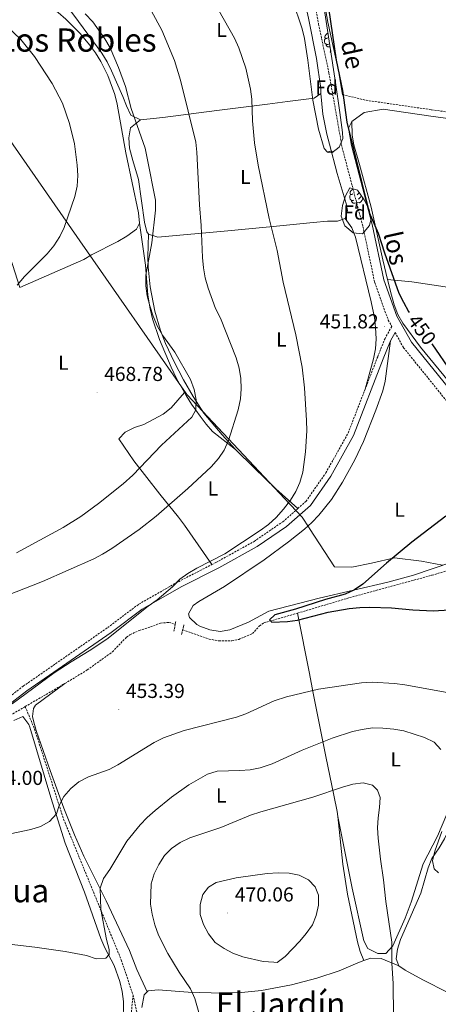
# Model space of a CAD drawing. Units: metres. Extents: x 572480 to 576967, y 4726104 to 4729122.
# Drawn here: x 575654 to 575861, y 4728192 to 4728679 of the extents above; entities that cross this region are included whole.
import ezdxf
from ezdxf.enums import TextEntityAlignment as Align

# ---------------------------------------------------------------- set-up
doc = ezdxf.new("R2010")
doc.units = ezdxf.units.M
doc.header["$MEASUREMENT"] = 0
doc.linetypes.add('TRAZOS', pattern=[0.75, 0.5, -0.25])
doc.linetypes.add('TRAZOSX2', pattern=[1.5, 1, -0.5])
for name, color, linetype, lineweight in [('Carátula', 7, 'Continuous', 5), ('Level 1', 19, 'Continuous', 0), ('Level 11', 142, 'Continuous', 13), ('Level 21', 19, 'Continuous', 0), ('Level 35', 92, 'Continuous', 0), ('Level 36', 19, 'Continuous', 40), ('Level 37', 92, 'Continuous', 0), ('Level 4', 36, 'Continuous', 30), ('Level 41', 19, 'Continuous', 0), ('Level 44', 19, 'Continuous', 0), ('Level 45', 19, 'Continuous', 0), ('Level 5', 36, 'Continuous', 0), ('Level 7', 1, 'Continuous', 0)]:
    doc.layers.add(name, color=color, linetype=linetype, lineweight=lineweight)
doc.styles.add('Arial', font='ARIAL.TTF', dxfattribs={"height": 0.2})

# ---------------------------------------------------------------- blocks, each defined once
blk = doc.blocks.new('5PATER')
at = {"layer": 'Carátula', "linetype": 'Continuous', "lineweight": 5}
h = blk.add_hatch(color=250, dxfattribs=at)
edge = h.paths.add_edge_path()
edge.add_ellipse((0, 0), major_axis=(-1.33, -1.34), ratio=0.999422, start_angle=0, end_angle=360)

msp = doc.modelspace()

# ---------------------------------------------------------------- linework, layer by layer
at = {"layer": 'Level 1', "color": 19, "linetype": 'Continuous', "lineweight": 0, "ltscale": 0.5}
msp.add_polyline3d([(575863.03, 4728409.43, 449.73), (575852.57, 4728411.4, 450.2), (575839.32, 4728412.94, 450.02), (575827.8, 4728410.31, 450.3), (575818.17, 4728408.36, 450.6), (575809.52, 4728408.58, 450.59), (575797.21, 4728427.51, 452.08), (575796.95, 4728427.9, 452.14), (575793.58, 4728433.09, 454.06), (575787.78, 4728439.26, 454.92), (575787.47, 4728439.58, 454.95), (575741.81, 4728488.15, 464.63), (575736.69, 4728493.59, 465.93), (575736.18, 4728494.33, 466.03), (575683.49, 4728569.91, 469.25), (575614.32, 4728669.12, 471.33)], dxfattribs=at)
at = {"layer": 'Level 11', "color": 142, "linetype": 'TRAZOSX2', "lineweight": 13}
for points in [[(575791.3, 4728385.63, 449.53), (575817.07, 4728393.31, 449.53), (575857.75, 4728404.37, 448.7), (575873.59, 4728409.03, 448.31), (575883.08, 4728412.16, 447.96), (575889.73, 4728414.77, 447.7), (575893.49, 4728416.54, 447.72)], [(575734.43, 4728377.39, 450.74), (575747.52, 4728372.81, 450.74), (575752.43, 4728371.86, 450.74), (575758.73, 4728371.97, 450.74), (575762.15, 4728372.62, 450.74), (575768.97, 4728375.48, 450.13), (575772.41, 4728379.27, 450.15), (575774.53, 4728380.81, 450.13), (575791.3, 4728385.63, 449.53)], [(575676.13, 4728350.82, 452.2), (575687.15, 4728357.51, 451.9), (575699.64, 4728366.49, 451.96), (575706.55, 4728373.73, 451.39), (575708.28, 4728374.97, 451.35), (575712.85, 4728377.01, 451.35), (575718.52, 4728378.79, 451.35), (575723.38, 4728380.72, 451.35), (575727.53, 4728381.05, 451.35), (575730.73, 4728380.11, 451.35)], [(575656.45, 4728339.39, 453.07), (575659.07, 4728340.91, 453.04), (575675.45, 4728350.41, 452.22), (575676.13, 4728350.82, 452.2)], [(575649.05, 4728335.07, 453.17), (575656.45, 4728339.39, 453.07)], [(575656.45, 4728339.39, 453.07), (575661.13, 4728328.14, 455.01), (575675.43, 4728283.76, 455.6), (575704, 4728214.02, 461), (575709.84, 4728196.64, 463.09), (575713.26, 4728180.86, 463.54)]]:
    msp.add_polyline3d(points, dxfattribs=at)
at = {"layer": 'Level 21', "color": 19, "linetype": 'TRAZOSX2', "lineweight": 0}
for points in [[(575772.18, 4728774.12, 449.61), (575775.93, 4728772.59, 449.61), (575780.7, 4728760.18, 450.21), (575788.7, 4728734.41, 450.21), (575796.4, 4728707.08, 450.21), (575801.63, 4728677.25, 450.21), (575806.81, 4728653.01, 450.21), (575813.35, 4728616.03, 450.21), (575823.63, 4728576.89, 450.82), (575829.47, 4728549.24, 451.43), (575836.16, 4728530.62, 451.43), (575837.88, 4728527.53, 451.51), (575834.59, 4728521.58, 452.23), (575830.94, 4728512.52, 453.45), (575824.72, 4728496.46, 453.96)], [(575813.55, 4728642.15, 449.75), (575825.2, 4728639.42, 449.75), (575857.62, 4728634.71, 447.92), (575908.72, 4728627.67, 447.32), (575967.93, 4728619.75, 447.32), (575981.23, 4728617.91, 447.09)], [(575839.56, 4728524.5, 451.7), (575843.74, 4728516.99, 452.04), (575865.76, 4728489.78, 451.43), (575899.38, 4728451.46, 449.61), (575913.23, 4728436.18, 449.28)], [(575791.4, 4728437.41, 454.66), (575795.42, 4728440.95, 454.66), (575805.27, 4728455.03, 454.66), (575816.31, 4728474.74, 454.66), (575824.72, 4728496.46, 453.96)], [(575748.78, 4728409.63, 454.66), (575750.86, 4728410.69, 454.66), (575769.76, 4728421.12, 454.66), (575783.99, 4728430.89, 454.66), (575791.4, 4728437.41, 454.66)], [(575640.42, 4728338.23, 454.66), (575644.05, 4728340.7, 454.66), (575655.5, 4728349.51, 454.66), (575697.28, 4728378.49, 454.66), (575712.74, 4728390.14, 455.27), (575732.26, 4728401.2, 454.66), (575748.78, 4728409.63, 454.66)], [(575709.84, 4728196.64, 463.09), (575705.71, 4728153.94, 464.12), (575706.63, 4728124.79, 465.01), (575714.99, 4728093.46, 468.7), (575721.02, 4728082.14, 469.63), (575722.88, 4728060.82, 470.46), (575718.7, 4727998.16, 475.48), (575717.77, 4727952.47, 484.42), (575719.16, 4727909.67, 489.06), (575723.8, 4727860.48, 491.9), (575725.19, 4727843.5, 494.06), (575730.3, 4727823.47, 495.01), (575737.26, 4727808.24, 496.73), (575753.01, 4727757.94, 500.52), (575766.94, 4727730.95, 504.42), (575768.33, 4727693.95, 507.46), (575769.8, 4727688.41, 508.15)]]:
    msp.add_polyline3d(points, dxfattribs=at)
at = {"layer": 'Level 21', "color": 19, "linetype": 'Continuous', "lineweight": 0}
for points in [[(575825.06, 4728721.46, 448.62), (575821.57, 4728719.84, 449.23), (575810.62, 4728715.99, 449.23), (575799.98, 4728711.89, 449.88), (575801.04, 4728708.14, 450.21), (575806.29, 4728678.15, 450.21), (575811.47, 4728653.92, 450.21), (575813.55, 4728642.15, 449.75)], [(575971.82, 4728616.06, 447.24), (575967.5, 4728616.65, 447.32), (575908.3, 4728624.57, 447.32), (575857.18, 4728631.61, 447.92), (575833.63, 4728635.03, 449.24), (575824.3, 4728633.4, 449.24), (575818.12, 4728628.99, 449.24)], [(575818.12, 4728628.99, 449.24), (575816.47, 4728625.63, 449.89), (575817.99, 4728617.04, 450.21), (575828.26, 4728577.99, 450.82), (575834.05, 4728550.54, 451.43), (575840.5, 4728532.59, 451.43), (575847.69, 4728519.65, 452.04), (575869.39, 4728492.84, 451.43), (575902.93, 4728454.62, 449.61), (575928.54, 4728426.36, 449), (575948.98, 4728406.99, 449.29)], [(575837.25, 4728520.31, 452.23), (575839.56, 4728524.5, 451.7)], [(575645.77, 4728338.32, 454.66), (575657.23, 4728347.14, 454.66), (575699, 4728376.11, 454.66), (575714.35, 4728387.68, 455.27), (575733.65, 4728398.61, 454.66), (575752.23, 4728408.1, 454.66), (575771.3, 4728418.62, 454.66), (575785.8, 4728428.57, 454.66), (575797.63, 4728438.97, 454.66), (575807.76, 4728453.47, 454.66), (575818.97, 4728473.48, 454.66), (575833.66, 4728511.44, 453.45), (575837.25, 4728520.31, 452.23)]]:
    msp.add_polyline3d(points, dxfattribs=at)
at = {"layer": 'Level 21', "color": 1, "linetype": 'TRAZOS', "lineweight": 0}
for points in [[(575730.08, 4728376.75, 452.32), (575730.98, 4728381.43, 452.32)], [(575735.04, 4728379.91, 452.32), (575733.83, 4728374.92, 452.32)]]:
    msp.add_polyline3d(points, dxfattribs=at)
at = {"layer": 'Level 35', "color": 92, "linetype": 'Continuous', "lineweight": 0, "ltscale": 0.5}
for points in [[(575787.85, 4728704.41, 457.09), (575792.52, 4728705.17, 456.73), (575796.58, 4728702.93, 456.49), (575800.12, 4728699.41, 457.07), (575803.48, 4728689.35, 457.15), (575804.84, 4728682.76, 457.09), (575810.11, 4728648.26, 456.49), (575812.27, 4728633.39, 455.77), (575813.47, 4728623.47, 456.06), (575813.76, 4728620.59, 456.49), (575811.89, 4728616.22, 457.68), (575808.22, 4728613.38, 458.92), (575806.04, 4728613.67, 459.53), (575804.47, 4728615.53, 459.53), (575801.56, 4728625.15, 459.19), (575798.86, 4728639.42, 458.82), (575796.34, 4728659.28, 458.51), (575794.68, 4728669.92, 458.31), (575793.5, 4728674.76, 458.19), (575788.76, 4728689.03, 457.76), (575787.12, 4728695.72, 457.5), (575786.87, 4728700.84, 457.27), (575787.85, 4728704.41, 457.09)], [(575817.08, 4728596.02, 457.09), (575820.97, 4728594.91, 457.41), (575824.29, 4728590.17, 457.7), (575826.66, 4728585.3, 458), (575827.5, 4728580.32, 458.25), (575826.88, 4728577.43, 458.31), (575823.5, 4728573.35, 458.31), (575818.86, 4728573.8, 458.31), (575814.75, 4728577.33, 458.31), (575812.85, 4728582.03, 458.31), (575813.44, 4728587.39, 457.92), (575815.07, 4728592.18, 457.26), (575817.08, 4728596.02, 457.09)]]:
    msp.add_polyline3d(points, dxfattribs=at)
at = {"layer": 'Level 36', "color": 92, "linetype": 'Continuous', "lineweight": 0}
for points in [[(575802.84, 4728642.72, 451.93), (575802.82, 4728645.21, 451.93), (575800.59, 4728660.04, 451.93), (575796.62, 4728680.02, 451.93), (575792.42, 4728699.56, 451.32), (575791, 4728709.51, 451.32), (575789.38, 4728713.61, 451.3)], [(575713.03, 4728578.69, 467.43), (575712.5, 4728583.65, 467.43), (575706.2, 4728613.49, 467.43), (575701.96, 4728637.43, 468.04), (575700.78, 4728642.27, 468.04), (575697.36, 4728651.68, 468.04), (575693.87, 4728658.65, 468.04), (575691.21, 4728662.88, 468.04), (575688.28, 4728666.9, 468.04), (575683.61, 4728672.45, 468.04), (575676.57, 4728679.6, 468.24), (575672.83, 4728682.87, 468.43), (575667.93, 4728686.63, 468.64), (575659.53, 4728692.09, 468.92), (575650.78, 4728696.87, 469.19)], [(575672, 4728693.3, 465.3), (575682.83, 4728678.45, 466.76), (575694.36, 4728662.67, 465.91), (575696.97, 4728658.44, 465.78), (575699.21, 4728653.98, 465.66), (575704.81, 4728641.28, 465.3), (575706.56, 4728636.7, 465.29), (575708.82, 4728632.13, 465.31), (575713.52, 4728629.81, 464.91)], [(575806.1, 4728670.25, 0.01), (575805.57, 4728669.98, 0.01), (575805.04, 4728670.04, 0.01), (575804.78, 4728670.41, 0.01), (575804.72, 4728670.83, 0.01), (575804.88, 4728671.35, 0.01), (575805.36, 4728671.95, 0.01), (575806, 4728672.48, 0.01), (575806.37, 4728672.72, 0.01)], [(575806.69, 4728667.17, 0.01), (575806.26, 4728667.01, 0.01), (575805.68, 4728667.07, 0.01), (575805.2, 4728667.28, 0.01), (575804.78, 4728667.7, 0.01), (575804.56, 4728668.29, 0.01), (575804.56, 4728668.71, 0.01), (575804.62, 4728669.29, 0.01), (575805.04, 4728669.98, 0.01)], [(575807.43, 4728665.82, 0.01), (575807.06, 4728665.79, 0.01), (575806.21, 4728665.79, 0.01), (575805.79, 4728666.22, 0.01), (575805.47, 4728666.69, 0.01), (575805.47, 4728667.01, 0.01)], [(575528.63, 4728631.27, 471.76), (575534.84, 4728633.54, 471.68), (575548.64, 4728639.36, 471.77), (575583.52, 4728656.05, 472.29), (575592.83, 4728659.7, 472), (575603.69, 4728663.38, 471.68), (575608.68, 4728664.26, 471.68), (575610.84, 4728664.06, 471.68), (575613.35, 4728662.52, 471.68), (575616.18, 4728658.81, 471.68), (575633.54, 4728609.91, 471.2), (575653.84, 4728546.76, 469.86), (575685.52, 4728560.65, 468.79), (575689.19, 4728562.93, 468.64), (575702.37, 4728569.59, 467.78), (575706.68, 4728572.12, 467.54), (575711.5, 4728575.57, 467.43), (575713.03, 4728578.69, 467.43)], [(575807.4, 4728663.19, 0.01), (575807.71, 4728663.99, 0.01)], [(575807.4, 4728663.19, 0.01), (575807.83, 4728663.19, 0.01)], [(575713.52, 4728629.81, 464.91), (575724.61, 4728630.9, 462.74), (575751.38, 4728634.31, 457.53), (575776.43, 4728637.52, 453.14), (575786.29, 4728638.79, 452.17), (575799.44, 4728640.51, 451.93), (575802.84, 4728642.72, 451.93)], [(575814.78, 4728580.85, 452.75), (575815.99, 4728584.91, 452.75), (575815.34, 4728588.33, 452.75), (575810.86, 4728603.23, 452.14), (575807.03, 4728617.72, 452.75), (575805.77, 4728622.68, 452.57), (575803.85, 4728632.49, 452.17), (575802.84, 4728642.72, 451.93)], [(575713.52, 4728629.81, 464.91), (575708.58, 4728625.72, 466.13), (575707.68, 4728620.84, 466.72), (575708.11, 4728615.78, 467.29), (575709.71, 4728609.69, 467.28), (575712.52, 4728600.23, 466.73), (575715.5, 4728579.09, 465.52), (575716.59, 4728574.28, 465.55), (575717.42, 4728573.19, 465.52)], [(575835.85, 4728550.68, 450.62), (575833.46, 4728560.43, 450.28), (575827.64, 4728586.53, 450.28), (575821.86, 4728607.65, 449.67), (575819.09, 4728617.32, 449.81), (575818.33, 4728622.24, 449.71), (575818.12, 4728628.99, 449.24)], [(575806.24, 4728613.65, 0.01), (575806.9, 4728614.07, 0.01), (575807.64, 4728614.23, 0.01), (575808.07, 4728614.18, 0.01), (575808.6, 4728613.86, 0.01), (575808.7, 4728613.75, 0.01)], [(575818.62, 4728593.05, 0.01), (575818.09, 4728592.78, 0.01), (575817.56, 4728592.84, 0.01), (575817.3, 4728593.21, 0.01), (575817.24, 4728593.63, 0.01), (575817.4, 4728594.15, 0.01), (575817.88, 4728594.75, 0.01), (575818.52, 4728595.28, 0.01), (575818.87, 4728595.51, 0.01)], [(575821.73, 4728593.83, 0.01), (575821.7, 4728593.58, 0.01), (575821.27, 4728593.05, 0.01), (575820.85, 4728592.62, 0.01)], [(575819.21, 4728589.97, 0.01), (575818.78, 4728589.81, 0.01), (575818.2, 4728589.87, 0.01), (575817.72, 4728590.08, 0.01), (575817.3, 4728590.5, 0.01), (575817.08, 4728591.09, 0.01), (575817.08, 4728591.51, 0.01), (575817.14, 4728592.09, 0.01), (575817.56, 4728592.78, 0.01)], [(575820.47, 4728588.67, 0.01), (575819.58, 4728588.59, 0.01), (575818.73, 4728588.59, 0.01), (575818.31, 4728589.02, 0.01), (575817.99, 4728589.49, 0.01), (575817.99, 4728589.81, 0.01)], [(575819.92, 4728585.99, 0.01), (575820.36, 4728587.15, 0.01), (575820.47, 4728588.67, 0.01), (575820.58, 4728588.67, 0.01), (575820.61, 4728588.09, 0.01), (575820.65, 4728587.4, 0.01), (575820.72, 4728586.79, 0.01), (575820.83, 4728586.39, 0.01), (575821.05, 4728585.99, 0.01)], [(575823.55, 4728591.23, 0.01), (575823.45, 4728590.56, 0.01), (575823.24, 4728589.92, 0.01), (575822.65, 4728589.18, 0.01), (575821.86, 4728588.7, 0.01), (575821.01, 4728588.8, 0.01), (575820.58, 4728588.67, 0.01)], [(575822.76, 4728592.36, 0.01), (575822.76, 4728592.15, 0.01), (575822.39, 4728591.46, 0.01), (575821.97, 4728590.98, 0.01), (575821.49, 4728590.56, 0.01)], [(575822.76, 4728592.15, 0.01), (575823, 4728592.02, 0.01)], [(575819.92, 4728585.99, 0.01), (575821.05, 4728585.99, 0.01)], [(575717.42, 4728573.19, 465.52), (575722.16, 4728571.66, 464.95), (575756.69, 4728574.84, 458.67), (575779.2, 4728576.97, 455.07), (575789.09, 4728577.92, 453.78), (575798.97, 4728578.86, 452.95), (575806.08, 4728579.54, 452.75), (575811.02, 4728579.54, 452.75), (575814.78, 4728580.85, 452.75)], [(575824.72, 4728496.46, 453.96), (575828.95, 4728511.44, 453.96), (575829.88, 4728516.36, 453.96), (575830.11, 4728521.38, 453.96), (575829.88, 4728527, 453.96), (575829.29, 4728531.98, 453.96), (575827.66, 4728539.7, 453.89), (575820.04, 4728571.75, 452.75), (575818.07, 4728576.35, 452.74), (575814.78, 4728580.85, 452.75)], [(575713.03, 4728578.69, 467.43), (575715.92, 4728557.88, 465.92), (575717.16, 4728542.93, 465.63), (575718.28, 4728536.15, 465.55), (575719.52, 4728531.3, 465.55), (575722.93, 4728521.12, 465.79), (575728.71, 4728507.33, 466.79), (575731.42, 4728501.82, 466.81), (575735.31, 4728494.81, 466.32)], [(575717.42, 4728573.19, 465.52), (575717.2, 4728561.99, 464.3), (575717.28, 4728557.01, 464.05), (575718.32, 4728547.07, 464.57), (575720.63, 4728534.99, 464.92), (575723.49, 4728525.44, 464.9), (575725.96, 4728519.1, 464.91), (575730.15, 4728509.97, 465.43), (575734.76, 4728501.14, 465.83), (575739.56, 4728492.79, 464.84), (575744.94, 4728484.52, 463.18), (575753.89, 4728473.89, 460.77), (575760.61, 4728466.69, 459.03)], [(575957.07, 4728532.37, 447.24), (575937.74, 4728535.94, 446.64), (575927.85, 4728537.42, 446.58), (575906.27, 4728540.04, 447.24), (575867.62, 4728546.56, 448.46), (575847.9, 4728549.59, 449.98), (575835.85, 4728550.68, 450.62)], [(575944.44, 4728454.02, 447.24), (575943.62, 4728451.78, 447.24), (575939.28, 4728449.57, 447.85), (575930.59, 4728446.38, 447.85), (575922.23, 4728441.02, 447.85), (575919.43, 4728440.69, 447.85), (575915.3, 4728443.48, 448.3), (575913.79, 4728445, 448.46), (575897.2, 4728463.7, 449), (575872.94, 4728491.97, 449.67), (575852.18, 4728517.32, 450.89), (575843.37, 4728529.07, 450.28), (575840.96, 4728533.49, 450.45), (575839.14, 4728538.16, 450.75), (575837.74, 4728542.97, 450.89), (575835.85, 4728550.68, 450.62)], [(575837.25, 4728520.31, 452.23), (575834.67, 4728500.45, 452.28), (575833.41, 4728495.63, 452.4), (575830.08, 4728486.15, 452.7), (575823.85, 4728470.5, 452.9), (575819.58, 4728461.49, 452.89), (575813.48, 4728450.38, 452.77), (575808.03, 4728441.93, 452.59), (575801.83, 4728434.09, 452.39), (575798.36, 4728430.47, 452.3), (575794.76, 4728427.2, 452.23), (575786.87, 4728420.89, 452.18), (575774.73, 4728412.08, 452.23), (575755.16, 4728398.86, 452.23), (575742.34, 4728391.42, 451.73), (575739.67, 4728389.39, 451.62), (575737.22, 4728385.32, 451.62), (575737.85, 4728383.46, 452.23), (575741.4, 4728379.97, 451.72), (575742.87, 4728379.15, 451.62), (575747.83, 4728377.3, 451.62), (575752.9, 4728376.63, 451.62), (575757.77, 4728377.38, 451.62), (575767.06, 4728381.21, 451.62), (575777.04, 4728386.59, 451.62), (575801.89, 4728393.02, 451.01), (575836, 4728400.9, 450.58), (575848.62, 4728404.45, 450.26), (575887.12, 4728417.43, 448.83)], [(575748.78, 4728409.63, 454.66), (575735.24, 4728429.13, 457.09), (575732.32, 4728433.11, 457.82), (575723.12, 4728444.53, 461.1), (575710.26, 4728461.04, 464.93), (575702.82, 4728471.81, 468.04), (575705.9, 4728475.26, 468.04), (575710.55, 4728477.45, 467.75), (575715.15, 4728479.05, 467.46), (575724.8, 4728484.17, 467.69), (575728.77, 4728487.15, 467.62), (575735.31, 4728494.81, 466.32)], [(575735.31, 4728494.81, 466.32), (575736.15, 4728493.29, 466.21), (575738.82, 4728489.08, 465.65), (575743.08, 4728483.07, 464.39), (575746.02, 4728479.16, 463.14), (575749.24, 4728475.57, 461.84), (575760.61, 4728466.69, 459.03)], [(575760.61, 4728466.69, 459.03), (575769.74, 4728457.53, 457.01), (575780.46, 4728447.09, 455.78), (575791.4, 4728437.41, 454.66)], [(575811.27, 4728285.03, 467.44), (575812.74, 4728277.66, 467.95), (575818.28, 4728249.59, 467.08), (575824.09, 4728223.42, 466.06), (575825.99, 4728219.7, 466.06), (575830.99, 4728217.25, 466.06), (575835.04, 4728217.28, 465.45), (575838.4, 4728220.99, 465.45), (575844.6, 4728234.71, 464.25), (575847.59, 4728242.6, 463.62), (575853.53, 4728261.66, 462.42), (575860.53, 4728275.27, 461.9), (575865.13, 4728286.17, 461.07), (575868.92, 4728297.01, 460.32), (575873.06, 4728311.41, 459.5), (575877.11, 4728321.78, 458.17), (575881.3, 4728330.78, 456.96), (575895.29, 4728357.62, 453.4), (575908.43, 4728384.03, 451.36), (575910.8, 4728388.41, 450.96), (575916.64, 4728397.87, 449.94)], [(575916.64, 4728397.87, 449.94), (575915.11, 4728393.05, 450.41), (575913.33, 4728388.53, 450.86), (575907.05, 4728374.97, 452.13), (575892.22, 4728345.4, 454.51), (575885.65, 4728332.04, 456.58), (575881.89, 4728324.01, 457.2), (575875.11, 4728306.66, 458.15), (575873.58, 4728301.91, 458.4), (575869.96, 4728287.36, 459.14), (575868.46, 4728282.95, 459.37), (575864.03, 4728273.99, 459.75), (575861.41, 4728269.51, 459.98), (575857.72, 4728264.18, 460.58), (575855.92, 4728259.53, 460.94), (575852.26, 4728247.02, 461.8), (575842.18, 4728224.21, 463.02), (575840.72, 4728219.39, 463.55), (575840.08, 4728214.55, 464.23), (575841.36, 4728211.13, 464.84)], [(575791.3, 4728385.63, 451.47), (575797.15, 4728355.79, 453.9), (575799.06, 4728346.06, 455.13), (575805.27, 4728314.63, 461.58), (575809.17, 4728295.48, 465.93), (575810.8, 4728287.43, 467.27), (575811.27, 4728285.03, 467.44)], [(575716.86, 4728198.24, 463.02), (575711.73, 4728209.34, 462.91), (575708.13, 4728218.67, 462.43), (575696.56, 4728243.21, 461.2), (575685.48, 4728265.43, 458.31), (575680.84, 4728275.88, 457.13), (575675.63, 4728289.1, 455.72), (575668.74, 4728307.8, 454.06), (575661.93, 4728327.58, 453.29), (575660.5, 4728332.37, 452.79), (575660, 4728334.41, 452.68), (575660.59, 4728338.47, 452.68), (575661.51, 4728340.03, 452.68), (575676.13, 4728350.82, 452.68)], [(575650.89, 4728332.55, 453.38), (575655.23, 4728334.46, 452.77), (575658.24, 4728330.48, 452.75), (575658.7, 4728329.19, 452.77), (575669.16, 4728294.37, 453.94), (575676.3, 4728271.75, 455.21), (575685.84, 4728247.56, 457.64), (575693.81, 4728224.59, 459.46), (575695.8, 4728220.07, 459.82), (575700.42, 4728211.25, 460.48), (575703.28, 4728203.28, 460.82), (575704.37, 4728198.36, 460.75), (575705.03, 4728193.43, 460.64), (575705.29, 4728183.26, 460.87), (575704.9, 4728178.24, 461.22), (575703.9, 4728173.38, 461.88), (575700.69, 4728162.31, 463.91)], [(575811.27, 4728285.03, 467.44), (575813.65, 4728261.39, 468.05), (575815.97, 4728246.59, 468.17), (575820.92, 4728222.94, 467.8), (575822.33, 4728218.18, 467.22), (575824.16, 4728213.71, 466.18)], [(575824.16, 4728213.71, 466.18), (575821.12, 4728212.61, 466.45), (575811.95, 4728208.66, 467.15), (575800.75, 4728205.05, 467.74), (575788.21, 4728201.66, 467.88), (575773.4, 4728198.89, 467.52), (575763.48, 4728197.86, 466.98), (575754.31, 4728197.63, 466.25), (575737.19, 4728198.12, 464.84), (575722.24, 4728199.24, 463.62), (575717.31, 4728198.73, 463.02), (575716.86, 4728198.24, 463.02)], [(575841.36, 4728211.13, 464.84), (575832.61, 4728214.79, 465.45), (575827.61, 4728214.95, 465.88), (575824.16, 4728213.71, 466.18)], [(575841.36, 4728211.13, 464.84), (575844.48, 4728208.98, 464.84), (575853.21, 4728204.17, 464.84), (575865.66, 4728197.95, 465.04), (575873.24, 4728195.21, 465.45)], [(575716.86, 4728198.24, 463.02), (575715.41, 4728196.69, 463.02), (575714.22, 4728190.46, 463.02)]]:
    msp.add_polyline3d(points, dxfattribs=at)
at = {"layer": 'Level 4', "color": 36, "linetype": 'Continuous', "lineweight": 30}
for points in [[(575806.61, 4728685.13, 450.01), (575810.39, 4728659.21, 450.01), (575813.53, 4728644.19, 450.01), (575815.67, 4728628.64, 450.01), (575826.66, 4728583.89, 450.01), (575831.21, 4728573.68, 450.01), (575834.35, 4728563.89, 450.01), (575841.43, 4728544.03, 450.01), (575843.64, 4728539.5, 450.01), (575846.22, 4728534.89, 450.01), (575846.52, 4728534.48, 450.01)], [(575857.73, 4728518.91, 450.01), (575867.56, 4728504.72, 450.01)], [(575864.63, 4728433.6, 450.01), (575847.83, 4728420.76, 450.01), (575835.32, 4728410.39, 450.01), (575823.65, 4728399.91, 450.01), (575819.52, 4728397.09, 450.01), (575814.78, 4728395.02, 450.01), (575805.06, 4728392.31, 450.01), (575790.22, 4728387.61, 450.01), (575780.04, 4728384.86, 450.01), (575777.39, 4728382.36, 450.01), (575778.57, 4728381.13, 450.01), (575786.27, 4728381.45, 450.01), (575791.22, 4728382.13, 450.01), (575806.47, 4728386.06, 450.01), (575816.9, 4728387.85, 450.01), (575822.05, 4728388.41, 450.01), (575827.04, 4728388.65, 450.01), (575837.85, 4728388.28, 450.01), (575848.37, 4728387.19, 450.01), (575858.46, 4728386.82, 450.01), (575890.78, 4728388.72, 450.01)]]:
    msp.add_polyline3d(points, dxfattribs=at)
at = {"layer": 'Level 5', "color": 36, "linetype": 'Continuous', "lineweight": 0}
for points in [[(575719.05, 4728683.44, 460.01), (575724.12, 4728674.19, 460.01), (575730.41, 4728659.12, 460.01), (575733.37, 4728649.41, 460.01), (575740.87, 4728618.67, 460.01), (575741.48, 4728613.71, 460.01), (575742.75, 4728587.71, 460.01), (575743.56, 4728577.44, 460.01), (575744.14, 4728561.61, 460.01), (575744.65, 4728556.43, 460.01), (575745.54, 4728551.51, 460.01), (575747.01, 4728546.42, 460.01), (575750.68, 4728536.46, 460.01), (575753.15, 4728531.57, 460.01), (575760.88, 4728512.05, 460.01), (575762.3, 4728506.84, 460.01), (575763.12, 4728501.82, 460.01), (575763.36, 4728496.6, 460.01), (575763.02, 4728491.61, 460.01), (575761.91, 4728486.22, 460.01), (575757.05, 4728471.02, 460.01), (575755, 4728466.3, 460.01), (575752.14, 4728462.2, 460.01), (575748.5, 4728458.11, 460.01), (575736.95, 4728447.35, 460.01), (575721.26, 4728433.66, 460.01), (575712.8, 4728427.07, 460.01), (575699.33, 4728417.6, 460.01), (575694.79, 4728414.75, 460.01), (575690.36, 4728412.43, 460.01), (575664.96, 4728401.35, 460.01), (575635.02, 4728389.66, 460.01)], [(575686.2, 4728682.21, 465.01), (575689.85, 4728678.18, 465.01), (575695.88, 4728669.75, 465.01), (575698.45, 4728665.37, 465.01), (575702.7, 4728655.7, 465.01), (575706.03, 4728646.19, 465.01), (575708.94, 4728635.39, 465.01), (575715.76, 4728615.66, 465.01), (575716.85, 4728610.78, 465.01), (575720.87, 4728589.99, 465.01), (575720.89, 4728584.99, 465.01), (575719.1, 4728568.89, 465.01), (575716.22, 4728552.94, 465.01), (575716.13, 4728547.65, 465.01), (575716.86, 4728542.7, 465.01), (575718.17, 4728537.73, 465.01), (575719.85, 4728532.53, 465.01), (575721.91, 4728527.53, 465.01), (575724.48, 4728523.23, 465.01), (575730.44, 4728514.8, 465.01), (575738.26, 4728501.29, 465.01), (575740.06, 4728496.34, 465.01), (575741.08, 4728491.19, 465.01), (575740.87, 4728486.2, 465.01), (575738.87, 4728482.63, 465.01), (575723.93, 4728468.69, 465.01), (575709.65, 4728453.86, 465.01), (575705, 4728449.7, 465.01), (575692.75, 4728439.94, 465.01), (575683.92, 4728433.53, 465.01), (575675.28, 4728428.07, 465.01), (575652.11, 4728415.51, 465.01)], [(575752.24, 4728683.78, 455.01), (575760, 4728670.14, 455.01), (575762.26, 4728665.33, 455.01), (575765.67, 4728655.31, 455.01), (575768.04, 4728644.95, 455.01), (575768.59, 4728639.97, 455.01), (575768.99, 4728629.32, 455.01), (575770.02, 4728618.38, 455.01), (575771.81, 4728607.31, 455.01), (575777.19, 4728580.85, 455.01), (575781.17, 4728565.15, 455.01), (575784.11, 4728549.38, 455.01), (575790.45, 4728523.34, 455.01), (575793.54, 4728507.42, 455.01), (575794.71, 4728497.16, 455.01), (575795.78, 4728481, 455.01), (575795.89, 4728475.85, 455.01), (575795.26, 4728465.4, 455.01), (575793.84, 4728455.33, 455.01), (575792.38, 4728450.36, 455.01), (575790.42, 4728445.76, 455.01), (575787.7, 4728441.5, 455.01), (575784.33, 4728437.04, 455.01), (575780.64, 4728433.03, 455.01)], [(575646.89, 4728676.63, 470.01), (575654.36, 4728669.46, 470.01), (575661.12, 4728661.08, 470.01), (575669.84, 4728647.71, 470.01), (575674.95, 4728638.02, 470.01), (575678.43, 4728627.93, 470.01), (575680.77, 4728617.95, 470.01), (575682.19, 4728607.27, 470.01), (575682.43, 4728602.28, 470.01), (575682.15, 4728596.96, 470.01), (575681.08, 4728591.86, 470.01), (575675.79, 4728576.54, 470.01), (575673.51, 4728572.09, 470.01), (575670.63, 4728567.45, 470.01), (575667.31, 4728563.45, 470.01), (575656.06, 4728552.28, 470.01), (575652.53, 4728547.88, 470.01)], [(575780.64, 4728433.03, 455.01), (575776.82, 4728429.54, 455.01), (575772.82, 4728426.54, 455.01), (575755.27, 4728415, 455.01), (575741.43, 4728407.96, 455.01), (575737.01, 4728405.31, 455.01), (575732.93, 4728402.42, 455.01), (575729.36, 4728398.66, 455.01), (575721.72, 4728392.14, 455.01), (575717.37, 4728389.04, 455.01), (575696.84, 4728372.69, 455.01), (575688.14, 4728366.9, 455.01), (575679.21, 4728361.62, 455.01), (575670.77, 4728356.13, 455.01), (575650.04, 4728340.78, 455.01)], [(575633.1, 4728273.08, 455.01), (575659.21, 4728278.55, 455.01), (575664, 4728279.99, 455.01), (575668.51, 4728282.54, 455.01), (575671.86, 4728286.26, 455.01), (575673.34, 4728290.48, 455.01), (575675.6, 4728294.94, 455.01), (575678.98, 4728298.93, 455.01), (575683.07, 4728302.17, 455.01), (575687.71, 4728304.67, 455.01), (575697.94, 4728308.18, 455.01), (575702.35, 4728310.53, 455.01), (575720.34, 4728321.69, 455.01), (575724.84, 4728323.87, 455.01), (575735.18, 4728327.62, 455.01), (575760.97, 4728334.1, 455.01), (575765.67, 4728335.81, 455.01), (575779.77, 4728342.27, 455.01), (575785.82, 4728344.3, 455.01), (575801.66, 4728347.95, 455.01), (575822.9, 4728351.17, 455.01), (575828.16, 4728351.45, 455.01), (575839.25, 4728350.77, 455.01), (575844.46, 4728350.14, 455.01), (575886.3, 4728342.59, 455.01)], [(575645.65, 4728222.13, 460.01), (575661.24, 4728220.36, 460.01), (575676.27, 4728218.14, 460.01), (575686.73, 4728216.14, 460.01), (575691.5, 4728214.61, 460.01), (575696.33, 4728214.91, 460.01), (575698.02, 4728216.69, 460.01), (575698, 4728219.23, 460.01), (575696.74, 4728224.07, 460.01), (575693.87, 4728239.05, 460.01), (575693.56, 4728249.61, 460.01), (575695.16, 4728254.35, 460.01), (575698.28, 4728258.71, 460.01), (575706.82, 4728272.83, 460.01), (575713.34, 4728280.92, 460.01), (575716.81, 4728284.52, 460.01), (575720.75, 4728287.93, 460.01), (575728.9, 4728294.49, 460.01), (575737.48, 4728300.59, 460.01), (575746.69, 4728305.87, 460.01), (575751.43, 4728307.51, 460.01), (575762.66, 4728307.7, 460.01), (575767.88, 4728308.14, 460.01), (575772.79, 4728309.1, 460.01), (575778.76, 4728311.03, 460.01), (575793.59, 4728317.82, 460.01), (575808.42, 4728323.82, 460.01), (575818.44, 4728327.03, 460.01), (575823.33, 4728328.11, 460.01), (575828.35, 4728328.81, 460.01), (575833.48, 4728328.67, 460.01), (575838.93, 4728328.18, 460.01), (575843.86, 4728327.32, 460.01), (575854.05, 4728324.13, 460.01), (575858.83, 4728321.76, 460.01), (575862.26, 4728318.13, 460.01)], [(575737.89, 4728274.39, 465.01), (575753.23, 4728279.62, 465.01), (575768.06, 4728285.61, 465.01), (575773.05, 4728287.24, 465.01), (575798.84, 4728294.51, 465.01), (575813.48, 4728299.59, 465.01), (575818.69, 4728301.01, 465.01), (575823.78, 4728301.7, 465.01), (575828.42, 4728300.5, 465.01), (575830.92, 4728298.11, 465.01), (575832.13, 4728294.4, 465.01), (575831.91, 4728289.5, 465.01), (575831.1, 4728284.4, 465.01), (575830.88, 4728279.41, 465.01), (575831.1, 4728274.31, 465.01), (575832.32, 4728263.85, 465.01), (575833.9, 4728253.68, 465.01), (575835.04, 4728242.98, 465.01), (575837.94, 4728222.77, 465.01), (575837.97, 4728212.48, 465.01), (575838.64, 4728202.44, 465.01), (575838.77, 4728186.42, 465.01)], [(575862.63, 4728277.64, 460.01), (575859.28, 4728267.91, 460.01), (575858.02, 4728263.07, 460.01), (575858.83, 4728259.03, 460.01), (575861, 4728257.15, 460.01)], [(575744.63, 4728179.89, 465.01), (575740.46, 4728194.93, 465.01), (575738.27, 4728199.68, 465.01), (575732.69, 4728207.99, 465.01), (575727.09, 4728217.27, 465.01), (575722.5, 4728226.25, 465.01), (575720.7, 4728231.32, 465.01), (575719.29, 4728236.6, 465.01), (575718.46, 4728241.55, 465.01), (575718.88, 4728251.69, 465.01), (575720.3, 4728256.65, 465.01), (575722.54, 4728261.3, 465.01), (575725.38, 4728265.63, 465.01), (575728.9, 4728269.18, 465.01), (575733.16, 4728272.19, 465.01), (575737.89, 4728274.39, 465.01)], [(575779.49, 4728212.84, 470.01), (575774.33, 4728213.25, 470.01), (575764.13, 4728215.52, 470.01), (575759.29, 4728217.31, 470.01), (575754.86, 4728219.64, 470.01), (575750.49, 4728222.72, 470.01), (575747.13, 4728226.93, 470.01), (575744.68, 4728231.55, 470.01), (575743.13, 4728236.43, 470.01), (575743.14, 4728241.43, 470.01), (575744.42, 4728246.35, 470.01), (575747.2, 4728250.11, 470.01), (575751.03, 4728252.29, 470.01), (575760.81, 4728254.64, 470.01), (575776.2, 4728256.79, 470.01), (575781.67, 4728257.12, 470.01), (575787.09, 4728256.97, 470.01), (575792.06, 4728255.9, 470.01), (575796.71, 4728253.72, 470.01), (575800.01, 4728250.22, 470.01), (575801.61, 4728246.06, 470.01), (575801.6, 4728241.05, 470.01), (575800.45, 4728236.06, 470.01), (575798.62, 4728231.41, 470.01), (575795.56, 4728227.07, 470.01), (575792.33, 4728223.26, 470.01), (575785.22, 4728215.69, 470.01), (575781.19, 4728212.72, 470.01), (575779.49, 4728212.84, 470.01)]]:
    msp.add_polyline3d(points, dxfattribs=at)

# ---------------------------------------------------------------- block references
at = {"layer": 'Level 7', "color": 19, "linetype": 'Continuous', "lineweight": 0, "xscale": 0.09999983015004542, "yscale": 0.09999983015004542}
for p in [(575834.22, 4728527.44, 451.83), (575692.02, 4728494.82, 468.79), (575702.8, 4728337.97, 453.4), (575756.71, 4728237.24, 470.07)]:
    msp.add_blockref('5PATER', p, dxfattribs=at)

# ---------------------------------------------------------------- texts
at = {"layer": 'Level 37', "color": 92, "linetype": 'Continuous', "lineweight": 0, "style": 'Arial'}
for s, p in [('L', (575753.67, 4728674.23, 455.76)), ('Fd', (575805.63, 4728645.71, 451.55)), ('L', (575765.48, 4728601.49, 456.36)), ('Fd', (575819.53, 4728583.89, 452.19)), ('L', (575783.27, 4728521.03, 456.4)), ('L', (575675.35, 4728509.54, 469.26)), ('L', (575749.33, 4728447.28, 459.05)), ('L', (575841.75, 4728436.81, 451.01)), ('L', (575839.87, 4728313.26, 462.37)), ('L', (575753.49, 4728295.42, 462.17))]:
    msp.add_text(s, height=7, dxfattribs=at).set_placement(p, align=Align.MIDDLE_CENTER)
at = {"layer": 'Level 41', "color": 19, "linetype": 'Continuous', "lineweight": 0, "style": 'Arial'}
for s, p in [('451.82', (575802.27, 4728524.35, 451.83)), ('468.78', (575695.52, 4728498.32, 468.79)), ('453.39', (575706.3, 4728341.47, 453.4)), ('454.00', (575636.15, 4728298.43, 454.01)), ('470.06', (575760.21, 4728240.74, 470.07))]:
    msp.add_text(s, height=7, dxfattribs=at).set_placement(p, align=Align.BOTTOM_LEFT)
at = {"layer": 'Level 41', "color": 39, "linetype": 'Continuous', "lineweight": 0, "style": 'Arial'}
msp.add_text('450', height=7, rotation=-53.3702, dxfattribs=at).set_placement((575852.87, 4728525.94, 450.01), align=Align.MIDDLE_CENTER)
at = {"layer": 'Level 44', "color": 19, "linetype": 'Continuous', "lineweight": 0, "style": 'Arial'}
for s, rotation, p in [('de', -77.744, (575811.41, 4728660.53, 488.82)), ('los', -77.5206, (575832.82, 4728564.71, 488.82))]:
    msp.add_text(s, height=9, rotation=rotation, dxfattribs=at).set_placement(p, align=Align.BOTTOM_CENTER)
at = {"layer": 'Level 45', "color": 19, "linetype": 'Continuous', "lineweight": 0, "style": 'Arial'}
for s, p in [('Los Robles', (575682.22, 4728669.23, 469.55)), ('Astazubitua', (575624.92, 4728248.29, 457.42)), ('El Jardín', (575782.92, 4728192.18, 466.65))]:
    msp.add_text(s, height=11.5, dxfattribs=at).set_placement(p, align=Align.MIDDLE_CENTER)

doc.saveas('drawing.dxf')
